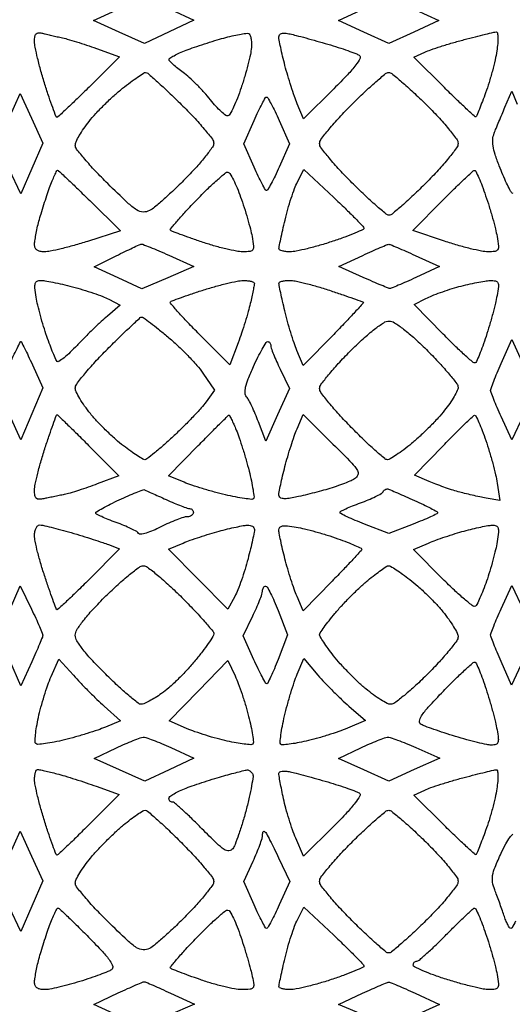
# Model space of a CAD drawing. Extents: x 0.1 to 42.3, y 0 to 84.5.
# Drawn here: x 10.9 to 21.2, y 21.9 to 42.3 of the extents above; entities that cross this region are included whole.
import ezdxf

# ---------------------------------------------------------------- set-up
doc = ezdxf.new("R2010")
doc.units = 0
doc.header["$MEASUREMENT"] = 0

msp = doc.modelspace()

# ---------------------------------------------------------------- linework, layer by layer
for points in [[(13.504627, 42.716068, -0.098735), (13.564566, 42.708574, -0.008232), (13.713024, 42.656443, -0.010723), (13.889198, 42.586974, -0.008072), (14.07992, 42.503356), (14.559686, 42.283712), (14.048186, 42.04181), (13.536686, 41.799909), (13.007593, 42.039261), (12.4785, 42.278613), (12.9438, 42.493875, -0.006086), (13.128976, 42.576822, -0.007937), (13.300479, 42.64794, -0.006112), (13.445203, 42.703241, -0.070199)], [(18.580627, 42.715949, -0.099476), (18.640776, 42.708414, -0.008059), (18.791632, 42.655214, -0.010599), (18.970674, 42.584459, -0.007947), (19.164798, 42.499291), (19.653443, 42.275582), (19.132721, 42.039209), (18.612, 41.802835), (18.090552, 42.039538), (17.569105, 42.276242), (18.027102, 42.49257, -0.006268), (18.209481, 42.575933, -0.008157), (18.378624, 42.647422, -0.006323), (18.521414, 42.702957, -0.07127)], [(11.39985, 42.017464, 0.006924), (11.474061, 41.998444, 0.00257), (11.578964, 41.97367, 0.002547), (11.693679, 41.947816, 0.003072), (11.8017, 41.924743, -0.018245), (11.931349, 41.892909, -0.005787), (12.122205, 41.836196, -0.005769), (12.333659, 41.768007, -0.006388), (12.536382, 41.697147), (13.017263, 41.522135), (12.382813, 40.895868, -0.002441), (12.137207, 40.655785, -0.003911), (11.925009, 40.453566, -0.000873), (11.737659, 40.278416, -0.189731), (11.715262, 40.2696, -0.313076), (11.698073, 40.281533, -0.001907), (11.628675, 40.469693, -0.006749), (11.551863, 40.689612, -0.004138), (11.466981, 40.950767, -0.008154), (11.3846, 41.227162, -0.009291), (11.315009, 41.494361, -0.008578), (11.264153, 41.722809, -0.050515), (11.2518, 41.844768, -0.033778), (11.258756, 41.947625, -0.144404), (11.283674, 42.00314, -0.206368), (11.328753, 42.025198, -0.078357)], [(15.6933, 42.007868, -0.22833), (15.724445, 41.981229, -0.050923), (15.746571, 41.912747, -0.043132), (15.758117, 41.820521, -0.029961), (15.755849, 41.715477, -0.032605), (15.735069, 41.574816, -0.009298), (15.684625, 41.359816, -0.00932), (15.618491, 41.118692, -0.009757), (15.544349, 40.883881, -0.011465), (15.46562, 40.667048, -0.016807), (15.385699, 40.480535, -0.012219), (15.311875, 40.332602, -0.207703), (15.2703, 40.299399, -0.233407), (15.222718, 40.308761, -0.021685), (15.128125, 40.387832, -0.024336), (15.018751, 40.497836, -0.016623), (14.905099, 40.632601, 0.017457), (14.776641, 40.784406, 0.012298), (14.622289, 40.946224, 0.012431), (14.4668, 41.093876, 0.025371), (14.336378, 41.2002, -0.011499), (14.225827, 41.285332, -0.016479), (14.132209, 41.366155, -0.012323), (14.059648, 41.436483, -0.185883), (14.045929, 41.468153, -0.269762), (14.060892, 41.496496, -0.015279), (14.149902, 41.548352, -0.020025), (14.265527, 41.605194, -0.01303), (14.40315, 41.661895, -0.008538), (14.571189, 41.722792, -0.004528), (14.781338, 41.792793, -0.004504), (14.997581, 41.86051, -0.006963), (15.1857, 41.914716, -0.009237), (15.353877, 41.957327, -0.012045), (15.509295, 41.989736, -0.009725), (15.639366, 42.011, -0.100639)], [(16.56045, 41.999069, -0.010308), (16.685169, 41.969371, -0.002618), (16.886292, 41.915951, -0.002668), (17.115406, 41.852495, -0.002697), (17.343, 41.786823, -0.00578), (17.561179, 41.719841, -0.007235), (17.761907, 41.652452, -0.005953), (17.928393, 41.591628, -0.054662), (17.996865, 41.556726, -0.385563), (18.013246, 41.493677, -0.041725), (17.925483, 41.355301, -0.027146), (17.754832, 41.153885, -0.007893), (17.470685, 40.862579), (16.840538, 40.236639), (16.710094, 40.548837, -0.014764), (16.651225, 40.702317, -0.006255), (16.580977, 40.911342, -0.006182), (16.511477, 41.136539, -0.008044), (16.453725, 41.344492, -0.005127), (16.405505, 41.537721, -0.006366), (16.36479, 41.718462, -0.005275), (16.334199, 41.870714, -0.046968), (16.3278, 41.938686, -0.167011), (16.343425, 41.984159, -0.165208), (16.383767, 42.010671, -0.089569), (16.454386, 42.015997, -0.027449)], [(20.842356, 42.041542, -0.38779), (20.867554, 42.021323, -0.030256), (20.876396, 41.927765, -0.02892), (20.873322, 41.800166, -0.016736), (20.855649, 41.647674, -0.018904), (20.820504, 41.461576, -0.009397), (20.762677, 41.228557, -0.009313), (20.693624, 40.989019, -0.013502), (20.623072, 40.780524, -0.002396), (20.55509, 40.598862, -0.003601), (20.493899, 40.441137, -0.001482), (20.440169, 40.306712, -0.079875), (20.42601, 40.283232, -0.422939), (20.405816, 40.281846, -0.001727), (20.221875, 40.448184, -0.006557), (20.010994, 40.645332, -0.003916), (19.76513, 40.885029), (19.128497, 41.515495), (19.356699, 41.620198, -0.024483), (19.48231, 41.670545, -0.006145), (19.691825, 41.739967, -0.00626), (19.93364, 41.813488, -0.006269), (20.1771, 41.880892, -0.002138), (20.409285, 41.940992, -0.003014), (20.616801, 41.99243, -0.001758), (20.792111, 42.034113, -0.041585)], [(13.55986, 41.199301, -0.185276), (13.602977, 41.183425, -0.002856), (13.804599, 41.004827, -0.007197), (14.036964, 40.790506, -0.004648), (14.30011, 40.535999, -0.00981), (14.558358, 40.271356, -0.013994), (14.776186, 40.025766, -0.009879), (14.945705, 39.815201, -0.166016), (14.9742, 39.731745, -0.157038), (14.94783, 39.649856, -0.012046), (14.806454, 39.462783, -0.015598), (14.621894, 39.244748, -0.011236), (14.40315, 39.012799, -0.007396), (14.170373, 38.783704, -0.008721), (13.943181, 38.574083, -0.007795), (13.745989, 38.403847, -0.052903), (13.639197, 38.33221, -0.138708), (13.505684, 38.303822, -0.127681), (13.372265, 38.348057, -0.045972), (13.182947, 38.496819, -0.004695), (12.772047, 38.893094, -0.009381), (12.51373, 39.156649, -0.013479), (12.29586, 39.400274, -0.009234), (12.125489, 39.609147, -0.167993), (12.0978, 39.689232, -0.11252), (12.114431, 39.7622, -0.018931), (12.18179, 39.889693, -0.019884), (12.274254, 40.03598, -0.016501), (12.383722, 40.184107, -0.020097), (12.522756, 40.345988, -0.010728), (12.706687, 40.535194, -0.010663), (12.90307, 40.720637, -0.016337), (13.081672, 40.871914, -0.007148), (13.244339, 40.997066, -0.010288), (13.392101, 41.10276, -0.00641), (13.518041, 41.186632, -0.141206)], [(18.608718, 41.2002, -0.172275), (18.672277, 41.177631, -0.005961), (18.877395, 41.006843, -0.01052), (19.11632, 40.79419, -0.007087), (19.380373, 40.541963, -0.010993), (19.636964, 40.278475, -0.015398), (19.853438, 40.031341, -0.01166), (20.019889, 39.819179, -0.161874), (20.0502, 39.728008, -0.160178), (20.020126, 39.636541, -0.011468), (19.854402, 39.422235, -0.015198), (19.638988, 39.172415, -0.010857), (19.383655, 38.905745, -0.006995), (19.120991, 38.65033, -0.010419), (18.883537, 38.434998, -0.005811), (18.679513, 38.261708, -0.174876), (18.617127, 38.2392, -0.175078), (18.554687, 38.261755, -0.005738), (18.349211, 38.436504, -0.010349), (18.110102, 38.653491, -0.006942), (17.845473, 38.910873, -0.009854), (17.588154, 39.178538, -0.014018), (17.371104, 39.427037, -0.009961), (17.202387, 39.639997, -0.163964), (17.1738, 39.724827, -0.16368), (17.202302, 39.809561, -0.010074), (17.369598, 40.021112, -0.014107), (17.584993, 40.267954, -0.009929), (17.840345, 40.533655, -0.007123), (18.103141, 40.789067, -0.010588), (18.341005, 41.004402, -0.005988), (18.545317, 41.177394, -0.174387)], [(16.072827, 40.690016, -0.255053), (16.096431, 40.675255, -0.00501), (16.167431, 40.546055, -0.010686), (16.247314, 40.389219, -0.006804), (16.333837, 40.203566), (16.551373, 39.7197), (16.333837, 39.236047, -0.006937), (16.247249, 39.050461, -0.010876), (16.167163, 38.893645, -0.005191), (16.095981, 38.764669, -0.253528), (16.071915, 38.749597, -0.287982), (16.047921, 38.762638, -0.005678), (15.97793, 38.890516, -0.011714), (15.899235, 39.046981, -0.007362), (15.814292, 39.23325), (15.601054, 39.7197), (15.815204, 40.20615, -0.007191), (15.900431, 40.392435, -0.011447), (15.979218, 40.548946, -0.005441), (16.049274, 40.677142, -0.287327)], [(11.729604, 39.1698, -0.190487), (11.751158, 39.161279, -0.000804), (11.938941, 38.984743, -0.003756), (12.151399, 38.781328, -0.00234), (12.397564, 38.539819), (13.033708, 37.909838), (12.349887, 37.693819, -0.007915), (12.072893, 37.611115, -0.009113), (11.806093, 37.541256, -0.008338), (11.578442, 37.490064, -0.051174), (11.458933, 37.4778, -0.047364), (11.366524, 37.486573, -0.108504), (11.302588, 37.514019, -0.138316), (11.265373, 37.560584, -0.100983), (11.252272, 37.62585, -0.035715), (11.258159, 37.704632, -0.009332), (11.278958, 37.829815, -0.009435), (11.30808, 37.971884, -0.009525), (11.342457, 38.1123, -0.007994), (11.386344, 38.267766, -0.004377), (11.444829, 38.456913, -0.004361), (11.507596, 38.648008, -0.006938), (11.564979, 38.81025, -0.007289), (11.618184, 38.948076, -0.011598), (11.668121, 39.064182, -0.005576), (11.713013, 39.159409, -0.287316)], [(15.2703, 39.12864, -0.221862), (15.311806, 39.100151, -0.015099), (15.382498, 38.971491, -0.019335), (15.458896, 38.80646, -0.013156), (15.53345, 38.613432, -0.00837), (15.606059, 38.398319, -0.006872), (15.676569, 38.166315, -0.006951), (15.735475, 37.951302, -0.018222), (15.769934, 37.79505, -0.01291), (15.801358, 37.593678, -0.169672), (15.786068, 37.52093, -0.234657), (15.730934, 37.48586, -0.026393), (15.578337, 37.4778, -0.047613), (15.443722, 37.490648, -0.011305), (15.223238, 37.538316, -0.011528), (14.971318, 37.60495, -0.01115), (14.719894, 37.68381, -0.003092), (14.484079, 37.76522, -0.004671), (14.279863, 37.83929, -0.001922), (14.10617, 37.904893, -0.105494), (14.076988, 37.923812, -0.388223), (14.075792, 37.950519, -0.003286), (14.220816, 38.121853, -0.009093), (14.397716, 38.320648, -0.005474), (14.614348, 38.55026, -0.00802), (14.839434, 38.776289, -0.012204), (15.042717, 38.964548, -0.006863), (15.217252, 39.114235, -0.218392)], [(17.465994, 38.607276, -0.003752), (17.703391, 38.38106, -0.005766), (17.905136, 38.181353, -0.002207), (18.075059, 38.007695, -0.14771), (18.093913, 37.971198, -0.344383), (18.078785, 37.942126, -0.006242), (17.908637, 37.867124, -0.01259), (17.699184, 37.784066, -0.007716), (17.448462, 37.696248, -0.009595), (17.180295, 37.612621, -0.010492), (16.916949, 37.541969, -0.01), (16.689618, 37.490863, -0.050326), (16.560162, 37.4778, -0.025821), (16.471208, 37.482397, -0.041194), (16.396424, 37.496438, -0.050215), (16.343774, 37.516755, -0.28806), (16.32905, 37.54125, -0.045685), (16.333948, 37.585186, -0.001832), (16.366842, 37.742614, -0.003208), (16.40772, 37.928855, -0.002263), (16.455947, 38.137645, -0.011261), (16.513844, 38.360617, -0.009996), (16.583896, 38.589863, -0.010087), (16.655234, 38.793653, -0.030097), (16.715078, 38.92872), (16.848563, 39.186852)], [(20.394105, 39.168062, -0.301704), (20.418656, 39.15302, -0.006103), (20.481228, 39.013969, -0.012264), (20.550481, 38.843616, -0.007667), (20.623565, 38.64105, -0.007896), (20.69714, 38.415356, -0.00667), (20.767987, 38.174428, -0.006737), (20.826709, 37.95296, -0.018587), (20.860125, 37.79505, -0.013161), (20.889257, 37.595621, -0.164215), (20.87379, 37.521899, -0.234679), (20.819159, 37.486305, -0.02912), (20.673254, 37.4778, -0.049614), (20.539456, 37.491109, -0.010244), (20.30802, 37.542567, -0.010676), (20.040621, 37.61388, -0.009876), (19.769422, 37.698284), (19.107368, 37.918769), (19.726834, 38.542547, -0.003477), (19.967733, 38.781772, -0.005462), (20.178374, 38.9836, -0.001732), (20.36253, 39.155037, -0.179348)], [(13.461056, 37.635493, -0.145334), (13.49772, 37.632897, -0.003812), (13.652063, 37.573572, -0.007719), (13.833263, 37.499084, -0.005165), (14.038334, 37.408538), (14.563655, 37.170077), (14.023612, 36.940555), (13.483568, 36.711034), (12.986399, 36.938645), (12.48923, 37.166257), (12.949165, 37.395122, -0.002325), (13.129158, 37.483645, -0.003353), (13.289256, 37.560137, -0.001768), (13.425402, 37.623482, -0.053548)], [(18.612, 37.63404, -0.098675), (18.642047, 37.628052, -0.001857), (18.790445, 37.56581, -0.004457), (18.963186, 37.49078, -0.002959), (19.160073, 37.401768), (19.665845, 37.169496), (19.170999, 36.942948, -0.003042), (18.978277, 36.856131, -0.004568), (18.808987, 36.782948, -0.001951), (18.663711, 36.722383, -0.098085), (18.633506, 36.7164, -0.096637), (18.603171, 36.722318, -0.001829), (18.453411, 36.783705, -0.004381), (18.279049, 36.857718, -0.00291), (18.080306, 36.945522), (17.569753, 37.174644), (18.069727, 37.404342, -0.002993), (18.26439, 37.492367, -0.004504), (18.435258, 37.566566, -0.001894), (18.581989, 37.628065, -0.098591)], [(11.376826, 36.8856, -0.043224), (11.462735, 36.878159, -0.00658), (11.631991, 36.846318, -0.007324), (11.831205, 36.803074, -0.006285), (12.039537, 36.751875, -0.009802), (12.254629, 36.691616, -0.008914), (12.474159, 36.621154, -0.00896), (12.668207, 36.551127, -0.028258), (12.79442, 36.494651), (13.033242, 36.371151), (12.765056, 36.145487, 0.012127), (12.636921, 36.032249, 0.005039), (12.469196, 35.873443, 0.004982), (12.292853, 35.699644, 0.006415), (12.134476, 35.53627, -0.012802), (11.991873, 35.392878, -0.021195), (11.863592, 35.280329, -0.016671), (11.75728, 35.200439, -0.364038), (11.72121, 35.20359, -0.092868), (11.694352, 35.242831, -0.005395), (11.636955, 35.377015, -0.008039), (11.572546, 35.539529, -0.005818), (11.505823, 35.722535, -0.010639), (11.438759, 35.927161, -0.007965), (11.373312, 36.155188, -0.008059), (11.318546, 36.371969, -0.018195), (11.285742, 36.538103, -0.012715), (11.260084, 36.729685, -0.091266), (11.266983, 36.822348, -0.215677), (11.304355, 36.86845, -0.116714)], [(15.58755, 36.881815, -0.025783), (15.676561, 36.878673, -0.041615), (15.751252, 36.86585, -0.051401), (15.803612, 36.846385, -0.294266), (15.818132, 36.82215, -0.03839), (15.813635, 36.781182, -0.003004), (15.792638, 36.673217, -0.00408), (15.765735, 36.544629, -0.003109), (15.73425, 36.404243, -0.012894), (15.690809, 36.23596, -0.005934), (15.62602, 36.019071, -0.005873), (15.552441, 35.792412, -0.008096), (15.480695, 35.590767), (15.308955, 35.131749), (14.674003, 35.7667, -0.005497), (14.433215, 36.012842, -0.009146), (14.236505, 36.226071, -0.003324), (14.07524, 36.409873, -0.393318), (14.076283, 36.438883, -0.107672), (14.108031, 36.459272, -0.002252), (14.284906, 36.524209, -0.005136), (14.493652, 36.597365, -0.003424), (14.734207, 36.677072, -0.009391), (14.988901, 36.754279, -0.010018), (15.240912, 36.82011, -0.009655), (15.459547, 36.868123, -0.045179)], [(16.545534, 36.8856, -0.051971), (16.668289, 36.872806, -0.009631), (16.889832, 36.821643, -0.010236), (17.147578, 36.751227, -0.009176), (17.411859, 36.667875, -0.001698), (17.661902, 36.582992, -0.002682), (17.875722, 36.508311, -0.000646), (18.062296, 36.441749, -0.110806), (18.080181, 36.430419, -0.401301), (18.080533, 36.414536, -0.000933), (17.908093, 36.226808, -0.004817), (17.70805, 36.013994, -0.002891), (17.466644, 35.764983), (16.833377, 35.119277), (16.702233, 35.431389, -0.017772), (16.643503, 35.586363, -0.007241), (16.574246, 35.800925, -0.007154), (16.506387, 36.033898, -0.009062), (16.450695, 36.2511, -0.002389), (16.404481, 36.450175, -0.00336), (16.365299, 36.628231, -0.001984), (16.333903, 36.778543, -0.045591), (16.32905, 36.82215, -0.278714), (16.343179, 36.846602, -0.054586), (16.392127, 36.866962, -0.043725), (16.462193, 36.880998, -0.027588)], [(20.715265, 36.880032, -0.047126), (20.828213, 36.872531, -0.249398), (20.875976, 36.836272, -0.139789), (20.887886, 36.759984, -0.012816), (20.859209, 36.56835, -0.016267), (20.826104, 36.410476, -0.005937), (20.769353, 36.189242, -0.005879), (20.701528, 35.948609, -0.006995), (20.631702, 35.723269, -0.007903), (20.561791, 35.51935, -0.01183), (20.493747, 35.343783, -0.006872), (20.431814, 35.200167, -0.194431), (20.403158, 35.172612, -0.281904), (20.365019, 35.179072, -0.00409), (20.185966, 35.337868, -0.009811), (19.978755, 35.532191, -0.006144), (19.743623, 35.767239), (19.140946, 36.384693), (19.382394, 36.509551, -0.024601), (19.505614, 36.565773, -0.009145), (19.683878, 36.63299, -0.009036), (19.88128, 36.699331, -0.010789), (20.069671, 36.754436, -0.008951), (20.25501, 36.800793, -0.008761), (20.443219, 36.840842, -0.008683), (20.609533, 36.87021, -0.032398)], [(13.479053, 36.1242, -0.160654), (13.511118, 36.113624, -0.002895), (13.657253, 36.004146, -0.006889), (13.826458, 35.872137, -0.004505), (14.018058, 35.715504, -0.015117), (14.223667, 35.533504, -0.011872), (14.435604, 35.324457, -0.012046), (14.62349, 35.120506, -0.028718), (14.750222, 34.958193), (14.991544, 34.609577), (14.815808, 34.362779, -0.028292), (14.71501, 34.236937, -0.007554), (14.540543, 34.048538, -0.007633), (14.335399, 33.840084, -0.007809), (14.125514, 33.63959, -0.006111), (13.923432, 33.457034, -0.009164), (13.742246, 33.30314, -0.004729), (13.586534, 33.17816, -0.168284), (13.543343, 33.1632, -0.136582), (13.501219, 33.174926, -0.007768), (13.385694, 33.247114, -0.01142), (13.24985, 33.339429, -0.008101), (13.101608, 33.448865, -0.019009), (12.935571, 33.585938, -0.010803), (12.744898, 33.763481, -0.010776), (12.560309, 33.950865, -0.017467), (12.412642, 34.118752, -0.016872), (12.292102, 34.276419, -0.020389), (12.190285, 34.43243, -0.019466), (12.116145, 34.568621, -0.115406), (12.0978, 34.647042, -0.163212), (12.126519, 34.73268, -0.010259), (12.293598, 34.944587, -0.014254), (12.508995, 35.191825, -0.010052), (12.764345, 35.457655, -0.003379), (13.023323, 35.713155, -0.005335), (13.249241, 35.928402, -0.001601), (13.447069, 36.111718, -0.188211)], [(18.617458, 36.0396, -0.143309), (18.72849, 36.007109, -0.02228), (18.917543, 35.873872, -0.020822), (19.150924, 35.677257, -0.010915), (19.425252, 35.414652, -0.009275), (19.664681, 35.16617, -0.013318), (19.866621, 34.936696, -0.009097), (20.024596, 34.740074, -0.166165), (20.0502, 34.665157, -0.1146), (20.034259, 34.596519, -0.018138), (19.968379, 34.473799, -0.019308), (19.878305, 34.332516, -0.015815), (19.771659, 34.18862, -0.018762), (19.635846, 34.029633, -0.009742), (19.455245, 33.841116, -0.009672), (19.261978, 33.654455, -0.014517), (19.085647, 33.499914, -0.010499), (18.922725, 33.370942, -0.014315), (18.770273, 33.26211, -0.01111), (18.640213, 33.178904, -0.137588), (18.584226, 33.1632, -0.178414), (18.525392, 33.184884, -0.00533), (18.324516, 33.359962, -0.009988), (18.091087, 33.576344, -0.006658), (17.832037, 33.833027, -0.009581), (17.579863, 34.099674, -0.013655), (17.367157, 34.346621, -0.009572), (17.201461, 34.558105, -0.162777), (17.1738, 34.640821, -0.162739), (17.201168, 34.722678, -0.010447), (17.358982, 34.923441, -0.014403), (17.562703, 35.157654, -0.010177), (17.804206, 35.409194, -0.010794), (18.081062, 35.674346, -0.020705), (18.316057, 35.87261, -0.022138), (18.506165, 36.006941, -0.143696)], [(10.967102, 35.6166, -0.283773), (10.977596, 35.610123, -0.001038), (11.044902, 35.475193, -0.00485), (11.120155, 35.319776, -0.002974), (11.205981, 35.135216), (11.426366, 34.653832), (11.196845, 34.113788), (10.967323, 33.573745), (10.729551, 34.097548), (10.491779, 34.621351), (10.720193, 35.118975, -0.002874), (10.809098, 35.309763, -0.004691), (10.886944, 35.470423, -0.000972), (10.956592, 35.61011, -0.283857)], [(16.09515, 35.613803, -0.134975), (16.119337, 35.608286, -0.105622), (16.139962, 35.590805, -0.09121), (16.153831, 35.56386, -0.073489), (16.1586, 35.531585, 0.087219), (16.167846, 35.478983, 0.007792), (16.215763, 35.35305, 0.009966), (16.27867, 35.203884, 0.007614), (16.353198, 35.043189), (16.547795, 34.639808), (16.30181, 34.093443), (16.055825, 33.547078), (15.902049, 33.952186, 0.009705), (15.836451, 34.115378, 0.010677), (15.766521, 34.270734, 0.010148), (15.701375, 34.400712, 0.052002), (15.656617, 34.467732, -0.165866), (15.625954, 34.548222, -0.064484), (15.637232, 34.668441, -0.038997), (15.690531, 34.840566, -0.011548), (15.798331, 35.094588, -0.00935), (15.892361, 35.292707, -0.014375), (15.981786, 35.46013, -0.008726), (16.061485, 35.594064, -0.248036)], [(21.407803, 35.128397), (21.648757, 34.597893), (21.407523, 34.087804), (21.166288, 33.577714), (20.946644, 34.05748, -0.004681), (20.862496, 34.245927, -0.006656), (20.79152, 34.415071, -0.003958), (20.734971, 34.558284, -0.092299), (20.727, 34.601097, -0.089999), (20.73482, 34.644187, -0.003671), (20.791603, 34.792177, -0.006307), (20.862667, 34.966881, -0.004419), (20.946925, 35.161923), (21.16685, 35.6589)], [(11.718757, 34.0938, -0.19417), (11.733516, 34.087844, -0.000382), (11.919818, 33.907951, -0.00259), (12.128862, 33.703684, -0.001594), (12.372974, 33.461123), (13.005651, 32.828445), (12.555172, 32.659899, -0.006519), (12.365387, 32.591699, -0.005916), (12.167667, 32.526151, -0.005931), (11.989367, 32.471695, -0.018882), (11.868596, 32.441268, -0.000592), (11.764319, 32.419276, -0.000406), (11.645938, 32.394556, -0.000409), (11.531881, 32.370933, -0.000831), (11.44215, 32.35258, -0.044508), (11.342179, 32.341424, -0.195574), (11.287804, 32.362146, -0.173178), (11.259413, 32.417019, -0.033641), (11.2518, 32.530041, -0.052222), (11.264689, 32.653112, -0.009131), (11.317221, 32.88058, -0.009822), (11.389247, 33.146125, -0.008673), (11.474509, 33.419953, -0.002699), (11.561448, 33.678315, -0.004435), (11.638124, 33.895857, -0.000833), (11.707338, 34.085821, -0.314748)], [(15.290315, 34.089338, -0.34336), (15.301321, 34.084128, -0.003288), (15.343276, 33.999567, -0.009035), (15.390386, 33.898428, -0.005517), (15.442502, 33.777467, -0.016555), (15.502518, 33.619302, -0.006493), (15.575156, 33.397571, -0.006419), (15.647577, 33.155552, -0.007954), (15.708488, 32.928418, -0.00896), (15.756627, 32.721122, -0.013651), (15.790244, 32.539437, -0.008179), (15.811389, 32.388623, -0.23107), (15.798897, 32.352297, -0.227292), (15.76248, 32.33948, -0.007962), (15.61, 32.358563, -0.013395), (15.426382, 32.389556, -0.008805), (15.216796, 32.434581, -0.00903), (14.987035, 32.492583, -0.00726), (14.742067, 32.562988, -0.007347), (14.517551, 32.634677, -0.018565), (14.357163, 32.695211), (14.036227, 32.830151), (14.653263, 33.457514, -0.001185), (14.891265, 33.698354, -0.001919), (15.094925, 33.9019, -0.000273), (15.276517, 34.081805, -0.14114)], [(17.451955, 33.484391, -0.003741), (17.839852, 33.093561, -0.054735), (17.959462, 32.94096, -0.234837), (17.968385, 32.846423, -0.169883), (17.898775, 32.764406, -0.033625), (17.803707, 32.716918, -0.009697), (17.650872, 32.656469, -0.009707), (17.475487, 32.594856, -0.0102), (17.3007, 32.541167, -0.005357), (17.118611, 32.491379, -0.00427), (16.92119, 32.441463, -0.004317), (16.737528, 32.398368, -0.010845), (16.60275, 32.371026, -0.022183), (16.476645, 32.354012, -0.074037), (16.39349, 32.358846, -0.145081), (16.34615, 32.384341, -0.199753), (16.3278, 32.428441, -0.047492), (16.334098, 32.494599, -0.005073), (16.36479, 32.646032, -0.006213), (16.405504, 32.82595, -0.004959), (16.453725, 33.018908, -0.007764), (16.5111, 33.225953, -0.006115), (16.579438, 33.448375, -0.006187), (16.648029, 33.653503, -0.015179), (16.704854, 33.802024), (16.83006, 34.101682)], [(20.394105, 34.085196, -0.337979), (20.418827, 34.07252, -0.006716), (20.481747, 33.935952, -0.013065), (20.551567, 33.76714, -0.008035), (20.625331, 33.56505, -0.010083), (20.699558, 33.336276, -0.007962), (20.770894, 33.085988, -0.008062), (20.829695, 32.851411, -0.019739), (20.863296, 32.676701), (20.917841, 32.317102), (20.63207, 32.367294, -0.007983), (20.501287, 32.392423, -0.004488), (20.343266, 32.426893, -0.004477), (20.184299, 32.464567, -0.007297), (20.0502, 32.499702, -0.01075), (19.914781, 32.540458, -0.005958), (19.751264, 32.595692, -0.005939), (19.586907, 32.655603, -0.009529), (19.448346, 32.711024), (19.142591, 32.84013), (19.744446, 33.458361, -0.00306), (19.978585, 33.695945, -0.004765), (20.183548, 33.897514, -0.001547), (20.362591, 34.0692, -0.146856)], [(13.536, 32.538689, -0.008685), (13.565946, 32.525809, -0.000279), (13.685978, 32.471613, -0.000538), (13.82744, 32.407463, -0.000373), (13.987164, 32.33468, 0.006629), (14.149423, 32.26318, 0.008843), (14.298715, 32.202837, 0.006564), (14.42458, 32.156421, 0.085249), (14.473614, 32.148, -0.108236), (14.503214, 32.141516, -0.099666), (14.528409, 32.123149, -0.095537), (14.545303, 32.095698, -0.090543), (14.5512, 32.0634, -0.15127), (14.54121, 32.031136, -0.098401), (14.513097, 32.003651, -0.081366), (14.471082, 31.985112, -0.06338), (14.421488, 31.9788, 0.079828), (14.347472, 31.966907, 0.012486), (14.207762, 31.916919, 0.013617), (14.044732, 31.848795, 0.011496), (13.87606, 31.768141, -0.017754), (13.71337, 31.692834, -0.028204), (13.56882, 31.641437, -0.027271), (13.454333, 31.614546, -0.307528), (13.413905, 31.632626, 0.130042), (13.374889, 31.669603, 0.012298), (13.256752, 31.730412, 0.015079), (13.109656, 31.796209, 0.011315), (12.944132, 31.859996, -0.009337), (12.78205, 31.921722, -0.014796), (12.645913, 31.981237, -0.008708), (12.537059, 32.035052, -0.29555), (12.523384, 32.058962, -0.250946), (12.538878, 32.084405, -0.005601), (12.667345, 32.158111, -0.011303), (12.824187, 32.241181, -0.007235), (13.009834, 32.330859, -0.005872), (13.198335, 32.415896, -0.008966), (13.36399, 32.484787, -0.004236), (13.505099, 32.539146, -0.189223)], [(18.604731, 32.554316, -0.00489), (18.647159, 32.536249, -0.000232), (18.789066, 32.474096, -0.000381), (18.957487, 32.400086, -0.000274), (19.145435, 32.3172, -0.006902), (19.329011, 32.233075, -0.010919), (19.483701, 32.155403, -0.005086), (19.610963, 32.086317, -0.27098), (19.624515, 32.0634, -0.286911), (19.610702, 32.041074, -0.004946), (19.475915, 31.976286, -0.010881), (19.312449, 31.90399, -0.006824), (19.118358, 31.826242), (18.612, 31.631383), (18.105642, 31.826242, -0.007447), (17.911457, 31.904308, -0.011772), (17.747661, 31.97759, -0.005817), (17.613573, 32.043334, -0.275881), (17.598042, 32.067838, -0.288292), (17.612196, 32.091731, -0.008535), (17.721519, 32.145563, -0.014585), (17.857956, 32.205078, -0.00924), (18.020132, 32.266804, 0.0121), (18.185888, 32.330979, 0.015882), (18.333716, 32.397947, 0.013387), (18.452198, 32.460217, 0.127321), (18.493185, 32.499482, -0.066592), (18.516817, 32.528316, -0.073722), (18.546461, 32.548775, -0.083355), (18.577358, 32.558014, -0.129983)], [(11.357819, 31.8096, -0.055204), (11.42515, 31.802143, -0.004738), (11.594149, 31.762562, -0.006212), (11.79523, 31.710796, -0.004777), (12.013469, 31.649469, -0.003468), (12.240563, 31.581595, -0.003391), (12.4684, 31.51008, -0.00334), (12.667538, 31.444615, -0.012745), (12.790347, 31.399817), (13.017593, 31.310297), (12.376671, 30.669374, -0.003546), (12.129169, 30.425358, -0.005909), (11.916896, 30.223846, -0.0014), (11.730797, 30.052282, -0.401553), (11.711499, 30.052701, -0.109531), (11.697703, 30.074358, -0.000946), (11.630416, 30.260351, -0.003254), (11.55473, 30.475187, -0.002086), (11.469525, 30.725541, -0.009176), (11.386173, 30.989822, -0.010236), (11.315757, 31.247568, -0.009631), (11.264594, 31.469111, -0.051971), (11.2518, 31.591866, -0.046724), (11.259605, 31.675202, -0.066691), (11.282943, 31.745641, -0.086811), (11.317322, 31.793159, -0.195248)], [(15.67215, 31.804032, -0.061468), (15.728765, 31.799198, -0.082226), (15.77671, 31.780488, -0.101827), (15.808745, 31.75129, -0.158494), (15.8202, 31.716062, -0.050067), (15.814157, 31.655867, -0.003956), (15.780942, 31.4985, -0.005341), (15.737742, 31.311133, -0.004065), (15.686557, 31.106779, -0.011476), (15.625029, 30.889955, -0.009875), (15.550663, 30.664947, -0.009987), (15.475052, 30.463411, -0.028095), (15.411607, 30.326906), (15.2703, 30.062777), (14.653009, 30.685058), (14.035718, 31.30734), (14.339456, 31.43425, -0.013297), (14.48688, 31.491293, -0.005968), (14.683354, 31.558734, -0.005903), (14.892799, 31.625114, -0.007993), (15.083647, 31.679812, -0.006564), (15.263131, 31.725645, -0.007215), (15.438207, 31.765246, -0.006784), (15.588642, 31.794874, -0.03584)], [(16.68735, 31.764172, -0.018325), (16.860604, 31.728545, -0.007797), (17.089854, 31.668773, -0.007703), (17.332716, 31.597344, -0.010021), (17.552676, 31.524086, -0.007519), (17.745898, 31.452112, -0.012306), (17.907068, 31.384687, -0.005961), (18.038137, 31.324138, -0.350549), (18.04888, 31.302, -0.131777), (18.033919, 31.273581, -0.001129), (17.864358, 31.091163, -0.003864), (17.666808, 30.882842, -0.002469), (17.434163, 30.643655), (16.829018, 30.027611), (16.704334, 30.326023, -0.015221), (16.647712, 30.474049, -0.00618), (16.579285, 30.678792, -0.006108), (16.511062, 30.900937, -0.007736), (16.453725, 31.107892, -0.005388), (16.405507, 31.301544, -0.006597), (16.36479, 31.483573, -0.005584), (16.334348, 31.637138, -0.046165), (16.3278, 31.707911, -0.197991), (16.349162, 31.759744, -0.15977), (16.403249, 31.787359, -0.066942), (16.506002, 31.789572, -0.013504)], [(20.758963, 31.804032, -0.094469), (20.840677, 31.791403, -0.238285), (20.881043, 31.749036, -0.101474), (20.88915, 31.660314, -0.011858), (20.862258, 31.462103, -0.018312), (20.829359, 31.295692, -0.008043), (20.774239, 31.07791, -0.007948), (20.708298, 30.848481, -0.010556), (20.640649, 30.642187, -0.008199), (20.572373, 30.457658, -0.011243), (20.504537, 30.294148, -0.008144), (20.443051, 30.160799, -0.118106), (20.410453, 30.120771, -0.341949), (20.365038, 30.121078, -0.007733), (20.185393, 30.266699, -0.014081), (19.973597, 30.454266, -0.00865), (19.734379, 30.68635), (19.122459, 31.300924), (19.438279, 31.434259, -0.012603), (19.589315, 31.493585, -0.006072), (19.785584, 31.562336, -0.006016), (19.992086, 31.629113, -0.008579), (20.1771, 31.68303, -0.007468), (20.350696, 31.727629, -0.007876), (20.52251, 31.766191, -0.007588), (20.671551, 31.794833, -0.034927)], [(13.511854, 30.9636, -0.164123), (13.595084, 30.935524, -0.009899), (13.804674, 30.769308, -0.013967), (14.049246, 30.555573, -0.009812), (14.312782, 30.302182, -0.006367), (14.566247, 30.042178, -0.00958), (14.779908, 29.80854, -0.004965), (14.953367, 29.607418, -0.17726), (14.9742, 29.550501, -0.143129), (14.958029, 29.495166, -0.008733), (14.861761, 29.350174, -0.012442), (14.738062, 29.179972, -0.008852), (14.591429, 28.995289, -0.015032), (14.421461, 28.801038, -0.012004), (14.227177, 28.601833, -0.012184), (14.038281, 28.426024, -0.029796), (13.888932, 28.30877, -0.013834), (13.758975, 28.223934, -0.016951), (13.6329, 28.152286, -0.015533), (13.524299, 28.099582, -0.105578), (13.466312, 28.0872, -0.170567), (13.402619, 28.109579, -0.006645), (13.207756, 28.270097, -0.01116), (12.980549, 28.471255, -0.007577), (12.73061, 28.709828, -0.010568), (12.458899, 28.988711, -0.021885), (12.261308, 29.219772, -0.024856), (12.13091, 29.404758, -0.142021), (12.0978, 29.518975, -0.142245), (12.131029, 29.633416, -0.024529), (12.262542, 29.819895, -0.021684), (12.461548, 30.053002, -0.010471), (12.735072, 30.334547, -0.010178), (12.989353, 30.57553, -0.014375), (13.226126, 30.778816, -0.010461), (13.429, 30.936196, -0.161087)], [(18.607839, 30.9636, -0.137969), (18.648276, 30.952225, -0.007233), (18.763241, 30.879686, -0.010972), (18.898379, 30.787375, -0.007723), (19.046392, 30.677935, -0.019009), (19.212429, 30.540862, -0.010803), (19.403102, 30.363319, -0.010776), (19.587691, 30.175935, -0.017467), (19.735358, 30.008048, -0.01617), (19.855903, 29.850832, -0.019797), (19.957715, 29.69618, -0.018649), (20.03215, 29.561636, -0.117545), (20.0502, 29.485919, -0.162756), (20.02284, 29.404092, -0.01044), (19.865018, 29.203341, -0.014397), (19.661297, 28.969142, -0.010173), (19.419794, 28.717606, -0.010036), (19.168393, 28.476101, -0.014235), (18.93461, 28.272382, -0.010234), (18.734237, 28.114335, -0.163274), (18.653356, 28.0872, -0.119601), (18.578654, 28.105328, -0.018705), (18.445568, 28.180392, -0.019898), (18.292596, 28.282981, -0.016178), (18.137016, 28.40445, -0.016139), (17.970219, 28.552976, -0.009873), (17.782808, 28.738204, -0.009893), (17.604274, 28.929184, -0.017308), (17.465253, 29.095134, -0.007432), (17.353591, 29.242674, -0.010654), (17.259414, 29.376938, -0.006786), (17.185023, 29.491279, -0.141746), (17.1738, 29.530072, -0.149995), (17.185678, 29.568775, -0.006626), (17.266992, 29.685418, -0.010698), (17.369499, 29.822111, -0.007391), (17.49105, 29.97254, -0.014019), (17.639139, 30.140558, -0.008512), (17.823077, 30.331203, -0.008526), (18.012159, 30.514267, -0.014862), (18.175854, 30.658552, -0.008014), (18.321353, 30.77542, -0.011459), (18.454366, 30.873992, -0.007515), (18.567752, 30.951533, -0.147247)], [(11.187801, 30.061556, -0.004483), (11.277148, 29.872634, -0.006467), (11.352498, 29.703843, -0.003614), (11.413034, 29.560541, -0.098434), (11.421, 29.520469, -0.09394), (11.413359, 29.480158, -0.003361), (11.354518, 29.333427, -0.00609), (11.281391, 29.160601, -0.004218), (11.194678, 28.966894), (10.968355, 28.472541), (10.734906, 28.995342), (10.501456, 29.518143), (10.728029, 30.030782), (10.954601, 30.543421)], [(16.05285, 30.539358, -0.266163), (16.08537, 30.519873, -0.009994), (16.154901, 30.389739, -0.01571), (16.231887, 30.225917, -0.010135), (16.311158, 30.031758), (16.506017, 29.5254), (16.311158, 29.019042, -0.006909), (16.23341, 28.825045, -0.011053), (16.161114, 28.661883, -0.005046), (16.096341, 28.527549, -0.295192), (16.074, 28.514238, -0.261903), (16.050925, 28.528355, -0.004596), (15.978207, 28.661384, -0.01027), (15.896367, 28.822285, -0.006503), (15.807296, 29.012975), (15.582893, 29.510156), (15.783501, 29.919628, 0.008893), (15.860511, 30.08416, 0.011057), (15.925957, 30.239882, 0.009457), (15.975233, 30.372059, 0.078388), (15.986754, 30.43485, -0.05804), (15.992481, 30.475203, -0.076906), (16.007261, 30.509171, -0.095415), (16.028442, 30.531717, -0.162899)], [(21.408352, 30.037243), (21.650415, 29.5254), (21.404562, 29.005543), (21.158708, 28.485685), (20.942854, 28.973769, -0.004497), (20.860157, 29.165403, -0.0064), (20.790407, 29.337235, -0.003773), (20.73477, 29.482726, -0.089666), (20.727, 29.525703, -0.092299), (20.734971, 29.568516, -0.003958), (20.79152, 29.711729, -0.006656), (20.862496, 29.880873, -0.004681), (20.946644, 30.06932), (21.166288, 30.549086)], [(12.057551, 28.68827, 0.007976), (12.19844, 28.537237, 0.004691), (12.371423, 28.360971, 0.004691), (12.547658, 28.188004, 0.007985), (12.698606, 28.04719), (13.035268, 27.743036), (12.722757, 27.612461, -0.01726), (12.56576, 27.55314, -0.006629), (12.343868, 27.481207, -0.006554), (12.10083, 27.409443, -0.008019), (11.871765, 27.349002, -0.011069), (11.66149, 27.302023, -0.016478), (11.475505, 27.271109, -0.011553), (11.322776, 27.254448, -0.221245), (11.278962, 27.270438, -0.2101), (11.262234, 27.31341, -0.013266), (11.271869, 27.451849, -0.0177), (11.294253, 27.621205, -0.012103), (11.331095, 27.811729, -0.012694), (11.383348, 28.024697, -0.008839), (11.452632, 28.262356, -0.008923), (11.527252, 28.488141, -0.0182), (11.595353, 28.661948), (11.753158, 29.025197)], [(17.14009, 28.692294, 0.012271), (17.277991, 28.538969, 0.007181), (17.450191, 28.361876, 0.007178), (17.627688, 28.189525, 0.012097), (17.782039, 28.050798), (18.129374, 27.753492), (17.751128, 27.591357, -0.016662), (17.57189, 27.521499, -0.008518), (17.342767, 27.445244, -0.008454), (17.103769, 27.374616, -0.012568), (16.89212, 27.321632, -0.010396), (16.704568, 27.283736, -0.015513), (16.539089, 27.259139, -0.010468), (16.402872, 27.246078, -0.218391), (16.365425, 27.259975, -0.225193), (16.351813, 27.298162, -0.008748), (16.369906, 27.450658, -0.014094), (16.400342, 27.63484, -0.009316), (16.445181, 27.844604, -0.009167), (16.503354, 28.074775, -0.007295), (16.574282, 28.320994, -0.007384), (16.646719, 28.547258, -0.018347), (16.708174, 28.709892), (16.845477, 29.036483)], [(15.418034, 28.675726, -0.01973), (15.484085, 28.517181, -0.008065), (15.56173, 28.297087, -0.007965), (15.637643, 28.057706, -0.010092), (15.699754, 27.834134, -0.010221), (15.747579, 27.630203, -0.015383), (15.78012, 27.450508, -0.010164), (15.799199, 27.302338, -0.227068), (15.785191, 27.262591, -0.215964), (15.746019, 27.247846, -0.011424), (15.609679, 27.259908, -0.016286), (15.443617, 27.283929, -0.010985), (15.25588, 27.321632, -0.012172), (15.045252, 27.374183, -0.008406), (14.809451, 27.443436, -0.008481), (14.58487, 27.517719, -0.017143), (14.411232, 27.585202), (14.047345, 27.741182), (14.658822, 28.367752), (15.2703, 28.994321)], [(20.403158, 28.958223, -0.179858), (20.431887, 28.928805, -0.006705), (20.493747, 28.784202, -0.0114), (20.561792, 28.607735, -0.007688), (20.631702, 28.403531, -0.006995), (20.701528, 28.178191, -0.005879), (20.769353, 27.937558, -0.005937), (20.826104, 27.716324, -0.016267), (20.859209, 27.55845, -0.013761), (20.886077, 27.376556, -0.116465), (20.876834, 27.294932, -0.236539), (20.834474, 27.25454, -0.074406), (20.745327, 27.2412, -0.050564), (20.646646, 27.251205, -0.007886), (20.45511, 27.293605, -0.008709), (20.230148, 27.351298, -0.00749), (19.995661, 27.419601, -0.004278), (19.763755, 27.493115, -0.005113), (19.54658, 27.566476, -0.004434), (19.36486, 27.631751, -0.033187), (19.281287, 27.669079, -0.319296), (19.24673, 27.737747, -0.110206), (19.289345, 27.847163, -0.038113), (19.432183, 28.028527, -0.005869), (19.746587, 28.36262, -0.006454), (19.980588, 28.599305, -0.010362), (20.186837, 28.794344, -0.004447), (20.364725, 28.952853, -0.298493)], [(13.504627, 27.403349, -0.098981), (13.564568, 27.3959, -0.008254), (13.713024, 27.343808, -0.01075), (13.889198, 27.274365, -0.008091), (14.07992, 27.190756), (14.559686, 26.971112), (14.049596, 26.729877), (13.539507, 26.488643), (13.016306, 26.726142), (12.493105, 26.963642), (12.951102, 27.17997, -0.006268), (13.133481, 27.263333, -0.008157), (13.302624, 27.334822, -0.006323), (13.445414, 27.390357, -0.07127)], [(18.580323, 27.403349, -0.097345), (18.640557, 27.396076, -0.007709), (18.793562, 27.343726, -0.01023), (18.97523, 27.274194, -0.007656), (19.172523, 27.190475), (19.6695, 26.97055), (19.14075, 26.730392), (18.612, 26.490235), (18.090552, 26.726938), (17.569105, 26.963642), (18.027102, 27.17997, -0.006245), (18.209459, 27.263333, -0.008133), (18.378535, 27.334822, -0.006294), (18.521263, 27.390374, -0.071288)], [(11.31525, 26.733128, -0.04834), (11.355815, 26.728893, -0.00402), (11.459467, 26.706942, -0.005336), (11.582866, 26.678388, -0.004092), (11.7171, 26.644647, -0.009486), (11.880186, 26.598913, -0.004086), (12.095909, 26.53205, -0.004042), (12.324475, 26.457114, -0.005335), (12.531463, 26.384926), (13.007427, 26.213214), (12.37932, 25.585107, -0.002571), (12.136045, 25.344322, -0.004114), (11.925577, 25.141506, -0.000959), (11.739943, 24.966219, -0.190977), (11.716687, 24.957, -0.312393), (11.698783, 24.969396, -0.002069), (11.629094, 25.157093, -0.007033), (11.551965, 25.377014, -0.004316), (11.466981, 25.638167, -0.007945), (11.384598, 25.914145, -0.009136), (11.315009, 26.180087, -0.008368), (11.264033, 26.40706, -0.051091), (11.2518, 26.526467, -0.029018), (11.256408, 26.605794, -0.045493), (11.270438, 26.672616, -0.057357), (11.290824, 26.719203, -0.269013)], [(15.667157, 26.726035, -0.125273), (15.693306, 26.722867, -0.058735), (15.72363, 26.706805, -0.052855), (15.753201, 26.681383, -0.050424), (15.777315, 26.649947, -0.173073), (15.79032, 26.589177, -0.009497), (15.760548, 26.393405, -0.013821), (15.713369, 26.157703, -0.00959), (15.647634, 25.894085, -0.00787), (15.571, 25.626871, -0.009653), (15.490714, 25.379926, -0.008307), (15.416092, 25.175657, -0.066223), (15.368144, 25.087706, -0.231076), (15.290533, 25.046781, -0.153522), (15.191844, 25.074477, -0.048225), (15.036774, 25.198509, -0.005916), (14.728549, 25.505167, 0.006181), (14.515844, 25.716566, 0.009345), (14.325054, 25.894758, 0.004699), (14.160603, 26.03992, 0.180364), (14.115332, 26.0568, -0.10737), (14.087964, 26.062745, -0.09954), (14.064671, 26.079596, -0.095782), (14.049054, 26.104777, -0.091288), (14.0436, 26.134403, -0.238574), (14.062633, 26.172021, -0.023831), (14.149218, 26.229539, -0.025875), (14.2654, 26.291057, -0.017622), (14.40315, 26.349295, -0.008461), (14.571188, 26.410221, -0.004486), (14.781338, 26.480314, -0.004462), (14.997581, 26.548164, -0.006897), (15.1857, 26.602528, -0.001724), (15.351994, 26.647492, -0.002379), (15.501616, 26.686634, -0.001498), (15.627652, 26.718564, -0.029116)], [(16.56045, 26.686469, -0.010308), (16.685169, 26.656771, -0.002618), (16.886292, 26.603351, -0.002668), (17.115406, 26.539895, -0.002697), (17.343, 26.474223, -0.005628), (17.560952, 26.407383, -0.0071), (17.760985, 26.340422, -0.005765), (17.926847, 26.280111, -0.055345), (17.993726, 26.246066, -0.393294), (18.008618, 26.185194, -0.035919), (17.915033, 26.042757, -0.025856), (17.742728, 25.840173, -0.008285), (17.466732, 25.557291), (16.838911, 24.934781), (16.678975, 25.307898, -0.016649), (16.610797, 25.482813, -0.008975), (16.537932, 25.702381, -0.00893), (16.471631, 25.92901, -0.013873), (16.423419, 26.126871, -0.00348), (16.386799, 26.303618, -0.004539), (16.355888, 26.465859, -0.003399), (16.332176, 26.602045, -0.041421), (16.3278, 26.654776, -0.285773), (16.345058, 26.682505, -0.080671), (16.395942, 26.698044, -0.05526), (16.471019, 26.69992, -0.031943)], [(20.842356, 26.728942, -0.38779), (20.867554, 26.708723, -0.030256), (20.876396, 26.615165, -0.02892), (20.873322, 26.487566, -0.016736), (20.855649, 26.335074, -0.018904), (20.820504, 26.148976, -0.009397), (20.762677, 25.915957, -0.009313), (20.693624, 25.676419, -0.013502), (20.623072, 25.467924, -0.002396), (20.55509, 25.286262, -0.003601), (20.493899, 25.128537, -0.001482), (20.440169, 24.994112, -0.079875), (20.42601, 24.970632, -0.422939), (20.405816, 24.969246, -0.001727), (20.221875, 25.135584, -0.006557), (20.010994, 25.332732, -0.003916), (19.76513, 25.572429), (19.128497, 26.202895), (19.356699, 26.307598, -0.024483), (19.48231, 26.357945, -0.006145), (19.691825, 26.427367, -0.00626), (19.93364, 26.500888, -0.006269), (20.1771, 26.568292, -0.002138), (20.409285, 26.628392, -0.003014), (20.616801, 26.67983, -0.001758), (20.792111, 26.721513, -0.041585)], [(13.549132, 25.8876, -0.179848), (13.60127, 25.868219, -0.004083), (13.804152, 25.690296, -0.008641), (14.039201, 25.473338, -0.00568), (14.302527, 25.215927, -0.009188), (14.55986, 24.94896, -0.01321), (14.776896, 24.702613, -0.008967), (14.946849, 24.491532, -0.166499), (14.9742, 24.411673, -0.159254), (14.948646, 24.333477, -0.011158), (14.806454, 24.147988, -0.014918), (14.621904, 23.931609, -0.010643), (14.40315, 23.700199, -0.007396), (14.170373, 23.471104, -0.008721), (13.943181, 23.261483, -0.007795), (13.745989, 23.091247, -0.052903), (13.639197, 23.01961, -0.138708), (13.505684, 22.991222, -0.127681), (13.372265, 23.035457, -0.045972), (13.182947, 23.184219, -0.004695), (12.772047, 23.580494, -0.009569), (12.513734, 23.844242, -0.013708), (12.29586, 24.088466, -0.009515), (12.12584, 24.297858, -0.167276), (12.0978, 24.379326, -0.119423), (12.115931, 24.454154, -0.018692), (12.190992, 24.587461, -0.019883), (12.293582, 24.740694, -0.01617), (12.41505, 24.89654, -0.014019), (12.563139, 25.064558, -0.008512), (12.747077, 25.255203, -0.008526), (12.936159, 25.438267, -0.014862), (13.099854, 25.582552, -0.010138), (13.246598, 25.699398, -0.013928), (13.383446, 25.797992, -0.010585), (13.500144, 25.873669, -0.139428)], [(18.608718, 25.8876, -0.172275), (18.672277, 25.865031, -0.005961), (18.877395, 25.694243, -0.01052), (19.11632, 25.48159, -0.007087), (19.380373, 25.229363, -0.011157), (19.636961, 24.965706, -0.015587), (19.853438, 24.718052, -0.011907), (20.019628, 24.505391, -0.161259), (20.0502, 24.413064, -0.161293), (20.019572, 24.320588, -0.011759), (19.852186, 24.106324, -0.015466), (19.634332, 23.856743, -0.011058), (19.37611, 23.590801, -0.006397), (19.111094, 23.336272, -0.009606), (18.87288, 23.121709, -0.005023), (18.667941, 22.947701, -0.175239), (18.609583, 22.9266, -0.177057), (18.551347, 22.947889, -0.005036), (18.346995, 23.123904, -0.009653), (18.109563, 23.340879, -0.006421), (17.845473, 23.598273, -0.009854), (17.588154, 23.865938, -0.014018), (17.371104, 24.114437, -0.009961), (17.202387, 24.327397, -0.163964), (17.1738, 24.412227, -0.16368), (17.202302, 24.496961, -0.010074), (17.369598, 24.708512, -0.014107), (17.584993, 24.955354, -0.009929), (17.840345, 25.221055, -0.007123), (18.103141, 25.476467, -0.010588), (18.341005, 25.691802, -0.005988), (18.545317, 25.864794, -0.174387)], [(16.03907, 25.44313, -0.073303), (16.06755, 25.404802, -0.003509), (16.142285, 25.263224, -0.00568), (16.228219, 25.092919, -0.004054), (16.32069, 24.900432), (16.55264, 24.407405), (16.33447, 23.923599, -0.006782), (16.247705, 23.737954, -0.010645), (16.167617, 23.58109, -0.004986), (16.096446, 23.451834, -0.253548), (16.072827, 23.436997, -0.288337), (16.049243, 23.449795, -0.00541), (15.97872, 23.578479, -0.01142), (15.899387, 23.735561, -0.007169), (15.813511, 23.922565), (15.597667, 24.410929), (15.792445, 24.832015, 0.009732), (15.867102, 25.002022, 0.011731), (15.930327, 25.164612, 0.010446), (15.977234, 25.303132, 0.074271), (15.988311, 25.37295, -0.040354), (15.992152, 25.415628, -0.114435), (16.003671, 25.443003, -0.247584), (16.020265, 25.451209, -0.192116)], [(11.737321, 23.8572, -0.190444), (11.763659, 23.846791, -0.001364), (11.940078, 23.680622, -0.004929), (12.141035, 23.48651, -0.003106), (12.372041, 23.256082, -0.006911), (12.666777, 22.950062, -0.034618), (12.817011, 22.765637, -0.078882), (12.874852, 22.64799, -0.335733), (12.849763, 22.578899, -0.047936), (12.775114, 22.540143, -0.006338), (12.608867, 22.475587, -0.007303), (12.409108, 22.404226, -0.006067), (12.194639, 22.334017, -0.009692), (11.973938, 22.269392, -0.010313), (11.755405, 22.21479, -0.00996), (11.565753, 22.175496, -0.046128), (11.454389, 22.1652, -0.049535), (11.364676, 22.17411, -0.108985), (11.30194, 22.201757, -0.136392), (11.265191, 22.248384, -0.100222), (11.252272, 22.31325, -0.035715), (11.258159, 22.392032, -0.009332), (11.278958, 22.517215, -0.009435), (11.30808, 22.659284, -0.009525), (11.342457, 22.7997, -0.007994), (11.386344, 22.955166, -0.004377), (11.444829, 23.144313, -0.004361), (11.507596, 23.335408, -0.006938), (11.564979, 23.49765, -0.009056), (11.61874, 23.635464, -0.014232), (11.670388, 23.751582, -0.00823), (11.717008, 23.844873, -0.279695)], [(15.2703, 23.81731, -0.234154), (15.311644, 23.788399, -0.013841), (15.383331, 23.64826, -0.018525), (15.460646, 23.469449, -0.012404), (15.536286, 23.259802, -0.004865), (15.609981, 23.031094, -0.004463), (15.681423, 22.79434, -0.004463), (15.741394, 22.581962, -0.01461), (15.775658, 22.44015, -0.017904), (15.805692, 22.267307, -0.208542), (15.787495, 22.2028, -0.207887), (15.727808, 22.172125, -0.017783), (15.551972, 22.166984, -0.044454), (15.405502, 22.180968, -0.012788), (15.182619, 22.228383, -0.012759), (14.932919, 22.294996, -0.013256), (14.690139, 22.373495, -0.003098), (14.465384, 22.454376, -0.004665), (14.270563, 22.527921, -0.001965), (14.105067, 22.592916, -0.102165), (14.076488, 22.611712, -0.388577), (14.075324, 22.63805, -0.003192), (14.220669, 22.8094, -0.00896), (14.39768, 23.008083, -0.005393), (14.614348, 23.23766, -0.007919), (14.839433, 23.46378, -0.012033), (15.042717, 23.652321, -0.006742), (15.217304, 23.802457, -0.214971)], [(17.465994, 23.294676, -0.003752), (17.703391, 23.06846, -0.005766), (17.905136, 22.868753, -0.002207), (18.075059, 22.695095, -0.14771), (18.093913, 22.658598, -0.344383), (18.078785, 22.629526, -0.006242), (17.908637, 22.554524, -0.01259), (17.699184, 22.471466, -0.007716), (17.448462, 22.383648, -0.009595), (17.180295, 22.300021, -0.010492), (16.916949, 22.229369, -0.01), (16.689618, 22.178263, -0.050326), (16.560162, 22.1652, -0.025821), (16.471208, 22.169797, -0.041194), (16.396424, 22.183838, -0.050215), (16.343774, 22.204155, -0.28806), (16.32905, 22.22865, -0.045685), (16.333948, 22.272586, -0.001832), (16.366842, 22.430014, -0.003208), (16.40772, 22.616255, -0.002263), (16.455947, 22.825045, -0.011261), (16.513844, 23.048017, -0.009996), (16.583896, 23.277263, -0.010087), (16.655234, 23.481053, -0.030097), (16.715078, 23.61612), (16.848563, 23.874252)], [(20.394105, 23.856106, -0.298218), (20.418649, 23.840828, -0.006052), (20.481228, 23.701558, -0.012188), (20.550481, 23.53106, -0.007631), (20.623565, 23.32845, -0.007896), (20.69714, 23.102756, -0.00667), (20.767987, 22.861828, -0.006737), (20.826709, 22.64036, -0.018587), (20.860125, 22.48245, -0.013184), (20.888535, 22.287898, -0.148545), (20.875009, 22.211973, -0.240335), (20.824106, 22.175026, -0.03905), (20.698482, 22.1652, -0.050145), (20.57487, 22.177628, -0.008712), (20.345453, 22.228409, -0.009391), (20.077434, 22.298001, -0.00829), (19.800767, 22.380381, -0.010114), (19.53968, 22.468704, -0.015907), (19.319693, 22.556122, -0.010008), (19.144775, 22.636358, -0.287747), (19.1196, 22.676481, -0.089158), (19.125153, 22.707375, -0.095063), (19.141079, 22.73363, -0.099885), (19.164824, 22.751195, -0.109883), (19.192719, 22.7574, 0.179494), (19.238778, 22.774485, 0.004877), (19.403052, 22.918612, 0.009524), (19.593746, 23.095893, 0.006315), (19.806069, 23.306206, -0.004042), (20.016589, 23.516637, -0.006302), (20.20165, 23.694121, -0.002251), (20.36286, 23.843521, -0.18197)], [(13.536, 22.327656, -0.06491), (13.566065, 22.319156, -0.001288), (13.712465, 22.255915, -0.003048), (13.883035, 22.180472, -0.002039), (14.077333, 22.09216), (14.576366, 21.862879), (14.029967, 21.630656), (13.483568, 21.398434), (12.982624, 21.627773), (12.481681, 21.857113), (12.98769, 22.095493, -0.003946), (13.184673, 22.186398, -0.005987), (13.357485, 22.262022, -0.002527), (13.505821, 22.323948, -0.134892)], [(18.612, 22.32144, -0.098675), (18.642047, 22.315452, -0.001857), (18.790445, 22.25321, -0.004457), (18.963186, 22.17818, -0.002959), (19.160073, 22.089168), (19.665845, 21.856896), (19.161545, 21.62602), (18.657244, 21.395143), (18.110788, 21.62739), (17.564331, 21.859638), (18.067016, 22.090539, -0.002977), (18.262719, 22.179025, -0.004482), (18.434462, 22.253613, -0.001876), (18.581972, 22.315459, -0.09863)]]:
    msp.add_lwpolyline(points, format="xyb", close=True)
for points in [[(11.191096, 40.249121), (11.426491, 39.7322), (11.19758, 39.206748), (10.968668, 38.681295), (10.725215, 39.196076), (10.481762, 39.710857), (10.718731, 40.238449), (10.9557, 40.766042)], [(11.191096, 24.936521), (11.426491, 24.4196), (11.19758, 23.894148), (10.968668, 23.368695), (10.725215, 23.883476), (10.481762, 24.398257), (10.718731, 24.925849), (10.9557, 25.453442)]]:
    msp.add_lwpolyline(points, close=True)
for points in [[(21.192092, 38.685266, -0.08139), (21.163191, 38.70873, -0.065607), (21.12588, 38.76381, -0.006925), (21.058103, 38.903932, -0.008467), (20.982192, 39.074035, -0.006699), (20.90572, 39.260386, -0.01479), (20.819313, 39.499745, -0.040702), (20.777472, 39.674117, -0.057692), (20.772066, 39.813077, -0.074808), (20.800565, 39.937186, -0.00315), (20.841429, 40.039097, -0.001197), (20.89967, 40.180767, -0.001185), (20.963707, 40.334446, -0.00145), (21.024331, 40.477803), (21.167189, 40.812905), (21.280518, 40.543376, 0.003633)], [(21.245663, 23.583147, -0.006313), (21.171321, 23.449887, -0.268515), (21.144217, 23.4342, -0.259428), (21.119941, 23.447705, -0.020009), (21.081834, 23.514967, -0.023386), (21.041239, 23.603793, -0.015472), (21.002665, 23.70915, 0.00419), (20.960519, 23.832838, 0.002572), (20.908895, 23.977887, 0.002578), (20.856331, 24.120897, 0.0046), (20.811408, 24.2379, -0.053159), (20.767874, 24.395465, -0.084745), (20.768673, 24.534883, -0.053891), (20.818483, 24.70649, -0.010958), (20.945489, 24.997044, -0.013348), (21.042003, 25.191505, -0.034048), (21.124957, 25.325162, -0.071849), (21.185706, 25.38819, -0.521721)]]:
    msp.add_lwpolyline(points, format="xyb")

doc.saveas('drawing.dxf')
